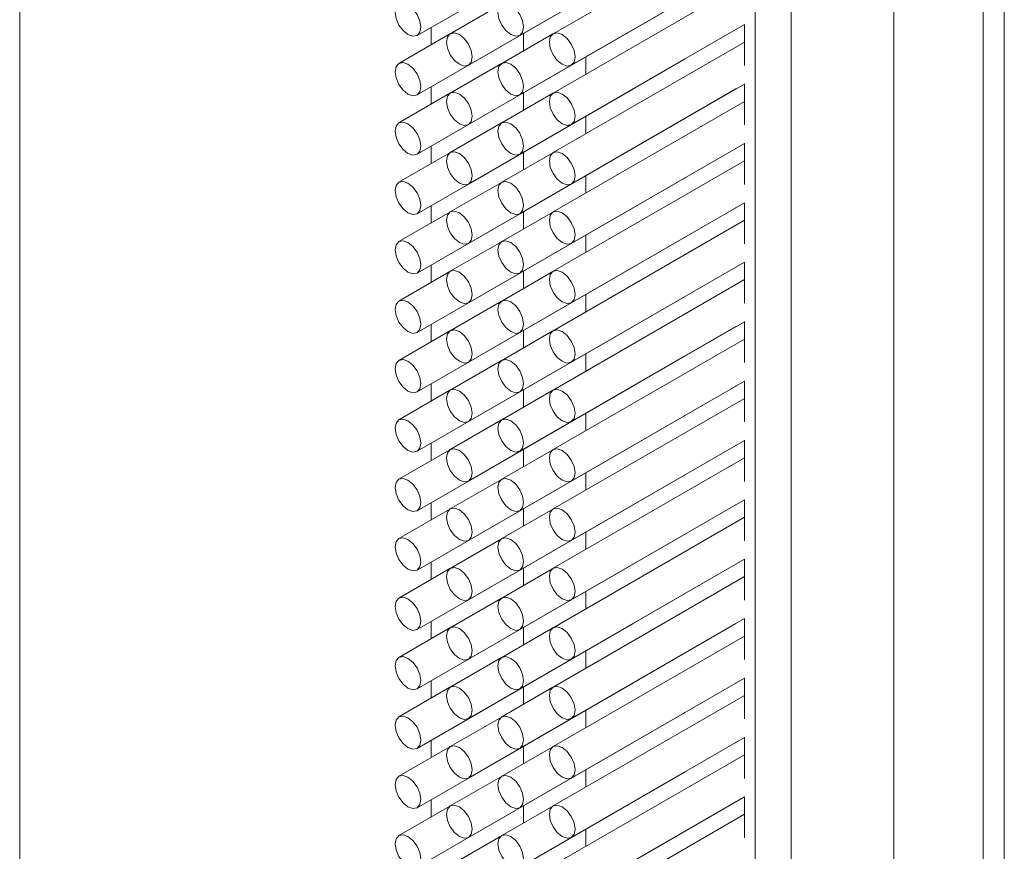
# Paper-space layout 'PAG.3' of a CAD drawing. Units: millimetres. Extents: x 10 to 203, y 5 to 287.
# Drawn here: x 133 to 136, y 52 to 55 of the extents above; entities that cross this region are included whole.
import ezdxf

# ---------------------------------------------------------------- set-up
doc = ezdxf.new("R2010")
doc.units = ezdxf.units.MM

psp = doc.layouts.new('PAG.3')

# ---------------------------------------------------------------- linework, layer by layer
at = {"color": 8, "linetype": 'Continuous', "lineweight": 18}
for p, q in [((132.9001, 28.8078), (132.9001, 79.8416)), ((136.2116, 28.2702), (136.2116, 79.304)), ((135.428, 28.1648), (135.428, 79.1986)), ((135.5517, 28.0934), (135.5517, 79.1272)), ((135.9053, 28.0934), (135.9053, 79.1272)), ((134.3143, 55.2645), (134.3143, 55.3243)), ((134.6325, 55.2442), (134.6325, 55.3039)), ((134.3143, 55.0604), (134.3143, 55.1202)), ((134.6325, 55.04), (134.6325, 55.0998)), ((134.3143, 54.8562), (134.3143, 54.916)), ((134.6325, 54.8359), (134.6325, 54.8956)), ((134.3143, 54.6521), (134.3143, 54.7119)), ((134.6325, 54.6318), (134.6325, 54.6915)), ((134.3143, 54.448), (134.3143, 54.5078)), ((134.6325, 54.4276), (134.6325, 54.4874)), ((134.3143, 54.2438), (134.3143, 54.3036)), ((134.6325, 54.2235), (134.6325, 54.2832)), ((134.3143, 54.0397), (134.3143, 54.0995)), ((134.6325, 54.0193), (134.6325, 54.0791)), ((134.3143, 53.8356), (134.3143, 53.8954)), ((134.6325, 53.8152), (134.6325, 53.8749)), ((134.3143, 53.6314), (134.3143, 53.6912)), ((134.6325, 53.6111), (134.6325, 53.6708)), ((134.3143, 53.4273), (134.3143, 53.4871)), ((134.6325, 53.4069), (134.6325, 53.4667)), ((134.3143, 53.2232), (134.3143, 53.283)), ((134.6325, 53.2028), (134.6325, 53.2625)), ((134.3143, 53.019), (134.3143, 53.0788)), ((134.6325, 52.9987), (134.6325, 53.0584)), ((134.3143, 52.8149), (134.3143, 52.8747)), ((134.6325, 52.7945), (134.6325, 52.8543)), ((134.3143, 52.6108), (134.3143, 52.6706)), ((134.6325, 52.5904), (134.6325, 52.6501))]:
    psp.add_line(p, q, dxfattribs=at)
at = {"color": 7, "linetype": 'Continuous', "lineweight": 18}
for p, q in [((136.2848, 28.3723), (136.2848, 79.4061)), ((134.266, 55.2964), (135.0085, 55.725)), ((134.6195, 55.2965), (135.362, 55.7251)), ((135.3914, 55.6823), (134.7338, 55.3027)), ((134.4428, 55.1944), (135.1852, 55.623)), ((134.266, 55.0923), (135.0085, 55.5209)), ((134.6195, 55.0923), (135.362, 55.5209)), ((134.7963, 55.1944), (135.3914, 55.5379)), ((135.3914, 55.4781), (134.7338, 55.0985)), ((134.4428, 54.9902), (135.1852, 55.4189)), ((134.5561, 55.4042), (134.3803, 55.3026)), ((134.266, 54.8882), (135.0085, 55.3168)), ((134.6195, 54.8882), (135.362, 55.3168)), ((134.7963, 54.9903), (135.3914, 55.3338)), ((135.3914, 55.3343), (135.3914, 55.1932)), ((134.3793, 55.3021), (134.2035, 55.2006)), ((134.7329, 55.3021), (134.5571, 55.2006)), ((135.3914, 55.274), (134.7338, 54.8944)), ((134.4428, 54.7861), (135.1852, 55.2147)), ((134.8459, 55.1632), (134.8459, 55.2229)), ((134.5561, 55.2), (134.3803, 55.0985)), ((134.266, 54.684), (135.0085, 55.1126)), ((134.6195, 54.6841), (135.362, 55.1127)), ((134.7963, 54.7861), (135.3914, 55.1297)), ((135.3914, 55.1302), (135.3914, 54.9891)), ((134.3793, 55.0979), (134.2035, 54.9964)), ((134.7329, 55.098), (134.5571, 54.9965)), ((135.3914, 55.0699), (134.7338, 54.6903)), ((134.4428, 54.582), (135.1852, 55.0106)), ((134.8459, 54.9591), (134.8459, 55.0188)), ((134.5561, 54.9959), (134.3803, 54.8944)), ((134.266, 54.4799), (135.0085, 54.9085)), ((134.6195, 54.4799), (135.362, 54.9085)), ((134.7963, 54.582), (135.3914, 54.9255)), ((135.3914, 54.9261), (135.3914, 54.785)), ((134.3793, 54.8938), (134.2035, 54.7923)), ((134.7329, 54.8938), (134.5571, 54.7923)), ((135.3914, 54.8657), (134.7338, 54.4861)), ((134.4428, 54.3778), (135.1852, 54.8065)), ((134.8459, 54.755), (134.8459, 54.8147)), ((134.5561, 54.7917), (134.3803, 54.6902)), ((134.266, 54.2758), (135.0085, 54.7044)), ((134.6195, 54.2758), (135.362, 54.7044)), ((134.7963, 54.3779), (135.3914, 54.7214)), ((135.3914, 54.7219), (135.3914, 54.5808)), ((134.3793, 54.6897), (134.2035, 54.5882)), ((134.7329, 54.6897), (134.5571, 54.5882)), ((135.3914, 54.6616), (134.7338, 54.282)), ((134.4428, 54.1737), (135.1852, 54.6023)), ((134.8459, 54.5508), (134.8459, 54.6105)), ((134.5561, 54.5876), (134.3803, 54.4861)), ((134.266, 54.0716), (135.0085, 54.5002)), ((134.6195, 54.0717), (135.362, 54.5003)), ((134.7963, 54.1737), (135.3914, 54.5173)), ((135.3914, 54.5178), (135.3914, 54.3767)), ((134.3793, 54.4855), (134.2035, 54.384)), ((134.7329, 54.4856), (134.5571, 54.384)), ((135.3914, 54.4575), (134.7338, 54.0779)), ((134.4428, 53.9696), (135.1852, 54.3982)), ((134.8459, 54.3467), (134.8459, 54.4064)), ((134.5561, 54.3835), (134.3803, 54.282)), ((134.266, 53.8675), (135.0085, 54.2961)), ((134.6195, 53.8675), (135.362, 54.2961)), ((134.7963, 53.9696), (135.3914, 54.3131)), ((135.3914, 54.3137), (135.3914, 54.1726)), ((134.3793, 54.2814), (134.2035, 54.1799)), ((134.7329, 54.2814), (134.5571, 54.1799)), ((135.3914, 54.2533), (134.7338, 53.8737)), ((134.4428, 53.7654), (135.1852, 54.1941)), ((134.8459, 54.1426), (134.8459, 54.2023)), ((134.5561, 54.1793), (134.3803, 54.0778)), ((134.266, 53.6634), (135.0085, 54.092)), ((134.6195, 53.6634), (135.362, 54.092)), ((134.7963, 53.7655), (135.3914, 54.109)), ((135.3914, 54.1095), (135.3914, 53.9684)), ((134.3793, 54.0773), (134.2035, 53.9757)), ((134.7329, 54.0773), (134.5571, 53.9758)), ((135.3914, 54.0492), (134.7338, 53.6696)), ((134.4428, 53.5613), (135.1852, 53.9899)), ((134.8459, 53.9384), (134.8459, 53.9981)), ((134.5561, 53.9752), (134.3803, 53.8737)), ((134.266, 53.4592), (135.0085, 53.8878)), ((134.6195, 53.4593), (135.362, 53.8879)), ((134.7963, 53.5613), (135.3914, 53.9049)), ((135.3914, 53.9054), (135.3914, 53.7643)), ((134.3793, 53.8731), (134.2035, 53.7716)), ((134.7329, 53.8732), (134.5571, 53.7716)), ((135.3914, 53.8451), (134.7338, 53.4655)), ((134.4428, 53.3572), (135.1852, 53.7858)), ((134.8459, 53.7343), (134.8459, 53.794)), ((134.5561, 53.7711), (134.3803, 53.6696)), ((134.266, 53.2551), (135.0085, 53.6837)), ((134.6195, 53.2551), (135.362, 53.6837)), ((134.7963, 53.3572), (135.3914, 53.7007)), ((135.3914, 53.7012), (135.3914, 53.5602)), ((134.3793, 53.669), (134.2035, 53.5675)), ((134.7329, 53.669), (134.5571, 53.5675)), ((135.3914, 53.6409), (134.7338, 53.2613)), ((134.4428, 53.153), (135.1852, 53.5816)), ((134.8459, 53.5302), (134.8459, 53.5899)), ((134.5561, 53.5669), (134.3803, 53.4654)), ((134.266, 53.0509), (135.0085, 53.4796)), ((134.6195, 53.051), (135.362, 53.4796)), ((134.7963, 53.1531), (135.3914, 53.4966)), ((135.3914, 53.4971), (135.3914, 53.356)), ((134.3793, 53.4649), (134.2035, 53.3633)), ((134.7329, 53.4649), (134.5571, 53.3634)), ((135.3914, 53.4368), (134.7338, 53.0572)), ((134.4428, 52.9489), (135.1852, 53.3775)), ((134.8459, 53.326), (134.8459, 53.3857)), ((134.5561, 53.3628), (134.3803, 53.2613)), ((134.7963, 52.9489), (135.3914, 53.2925)), ((135.3914, 53.293), (135.3914, 53.1519)), ((134.3793, 53.2607), (134.2035, 53.1592)), ((134.266, 52.8468), (135.0085, 53.2754)), ((134.7329, 53.2607), (134.5571, 53.1592)), ((134.6195, 52.8468), (135.362, 53.2755)), ((135.3914, 53.2327), (134.7338, 52.8531)), ((134.8459, 53.1219), (134.8459, 53.1816)), ((134.5561, 53.1587), (134.3803, 53.0572)), ((134.4428, 52.7448), (135.1852, 53.1734)), ((134.7963, 52.7448), (135.3914, 53.0883)), ((135.3914, 53.0888), (135.3914, 52.9478)), ((134.3793, 53.0566), (134.2035, 52.9551)), ((134.266, 52.6427), (135.0085, 53.0713)), ((134.7329, 53.0566), (134.5571, 52.9551)), ((134.6195, 52.6427), (135.362, 53.0713)), ((135.3914, 53.0285), (134.7338, 52.6489)), ((134.8459, 52.9178), (134.8459, 52.9775)), ((134.5561, 52.9545), (134.3803, 52.853)), ((134.4428, 52.5406), (135.1852, 52.9692)), ((134.7963, 52.5407), (135.3914, 52.8842)), ((135.3914, 52.8847), (135.3914, 52.7436)), ((134.3793, 52.8524), (134.2035, 52.7509)), ((134.266, 52.4385), (135.0085, 52.8672)), ((134.7329, 52.8525), (134.5571, 52.751)), ((134.6195, 52.4386), (135.362, 52.8672)), ((135.3914, 52.8244), (134.7338, 52.4448)), ((134.8459, 52.7136), (134.8459, 52.7733)), ((134.5561, 52.7504), (134.3803, 52.6489)), ((134.4428, 52.3365), (135.1852, 52.7651)), ((134.7963, 52.3365), (135.3914, 52.6801)), ((135.3914, 52.6806), (135.3914, 52.5395)), ((134.3793, 52.6483), (134.2035, 52.5468)), ((134.266, 52.2344), (135.0085, 52.663)), ((134.7329, 52.6483), (134.5571, 52.5468)), ((134.6195, 52.2344), (135.362, 52.6631)), ((135.3914, 52.6203), (134.7338, 52.2406)), ((134.8459, 52.5095), (134.8459, 52.5692)), ((134.5561, 52.5463), (134.3803, 52.4447)), ((134.4428, 52.1324), (135.1852, 52.561))]:
    psp.add_line(p, q, dxfattribs=at)
at = {"color": 7, "linetype": 'Continuous', "lineweight": 18, "flags": 128}
for points in [[(134.2347, 55.2995), (134.2517, 55.2937), (134.266, 55.2964), (134.2756, 55.3075), (134.2789, 55.3251), (134.2756, 55.3465), (134.266, 55.3686), (134.2517, 55.3879), (134.2347, 55.4016), (134.2178, 55.4075), (134.2035, 55.4047), (134.1939, 55.3937), (134.1906, 55.3761), (134.1939, 55.3546), (134.2035, 55.3325), (134.2178, 55.3132), (134.2347, 55.2995)], [(134.5883, 55.2996), (134.6052, 55.2937), (134.6196, 55.2965), (134.6291, 55.3075), (134.6325, 55.3251), (134.6291, 55.3466), (134.6196, 55.3686), (134.6052, 55.388), (134.5883, 55.4016), (134.5714, 55.4075), (134.5571, 55.4047), (134.5475, 55.3937), (134.5441, 55.3761), (134.5475, 55.3546), (134.5571, 55.3325), (134.5714, 55.3132), (134.5883, 55.2996)], [(135.0085, 55.3168), (135.0085, 55.3168), (135.0094, 55.3174)], [(135.362, 55.3168), (135.362, 55.3168), (135.3629, 55.3174)], [(134.4115, 55.1975), (134.4284, 55.1916), (134.4428, 55.1944), (134.4524, 55.2054), (134.4557, 55.223), (134.4524, 55.2445), (134.4428, 55.2666), (134.4284, 55.2859), (134.4115, 55.2995), (134.3946, 55.3054), (134.3803, 55.3026), (134.3707, 55.2916), (134.3673, 55.274), (134.3707, 55.2526), (134.3803, 55.2305), (134.3946, 55.2111), (134.4115, 55.1975)], [(134.7651, 55.1975), (134.782, 55.1916), (134.7963, 55.1944), (134.8059, 55.2054), (134.8093, 55.223), (134.8059, 55.2445), (134.7963, 55.2666), (134.782, 55.2859), (134.7651, 55.2996), (134.7482, 55.3055), (134.7338, 55.3027), (134.7242, 55.2916), (134.7209, 55.2741), (134.7242, 55.2526), (134.7338, 55.2305), (134.7482, 55.2112), (134.7651, 55.1975)], [(135.1852, 55.2147), (135.1852, 55.2147), (135.1862, 55.2153)], [(134.2347, 55.0954), (134.2517, 55.0895), (134.266, 55.0923), (134.2756, 55.1033), (134.2789, 55.1209), (134.2756, 55.1424), (134.266, 55.1645), (134.2517, 55.1838), (134.2347, 55.1975), (134.2178, 55.2033), (134.2035, 55.2006), (134.1939, 55.1895), (134.1906, 55.1719), (134.1939, 55.1505), (134.2035, 55.1284), (134.2178, 55.109), (134.2347, 55.0954)], [(134.5883, 55.0954), (134.6052, 55.0895), (134.6196, 55.0923), (134.6291, 55.1034), (134.6325, 55.1209), (134.6291, 55.1424), (134.6196, 55.1645), (134.6052, 55.1838), (134.5883, 55.1975), (134.5714, 55.2034), (134.5571, 55.2006), (134.5475, 55.1896), (134.5441, 55.172), (134.5475, 55.1505), (134.5571, 55.1284), (134.5714, 55.1091), (134.5883, 55.0954)], [(135.0085, 55.1126), (135.0085, 55.1126), (135.0094, 55.1132)], [(135.362, 55.1127), (135.362, 55.1127), (135.3629, 55.1132)], [(134.4115, 54.9933), (134.4284, 54.9875), (134.4428, 54.9903), (134.4524, 55.0013), (134.4557, 55.0189), (134.4524, 55.0403), (134.4428, 55.0624), (134.4284, 55.0818), (134.4115, 55.0954), (134.3946, 55.1013), (134.3803, 55.0985), (134.3707, 55.0875), (134.3673, 55.0699), (134.3707, 55.0484), (134.3803, 55.0263), (134.3946, 55.007), (134.4115, 54.9933)], [(134.7651, 54.9934), (134.782, 54.9875), (134.7963, 54.9903), (134.8059, 55.0013), (134.8093, 55.0189), (134.8059, 55.0404), (134.7963, 55.0625), (134.782, 55.0818), (134.7651, 55.0954), (134.7482, 55.1013), (134.7338, 55.0985), (134.7242, 55.0875), (134.7209, 55.0699), (134.7242, 55.0485), (134.7338, 55.0264), (134.7482, 55.007), (134.7651, 54.9934)], [(135.1852, 55.0106), (135.1852, 55.0106), (135.1862, 55.0112)], [(134.2347, 54.8913), (134.2517, 54.8854), (134.266, 54.8882), (134.2756, 54.8992), (134.2789, 54.9168), (134.2756, 54.9383), (134.266, 54.9603), (134.2517, 54.9797), (134.2347, 54.9933), (134.2178, 54.9992), (134.2035, 54.9964), (134.1939, 54.9854), (134.1906, 54.9678), (134.1939, 54.9463), (134.2035, 54.9242), (134.2178, 54.9049), (134.2347, 54.8913)], [(134.5883, 54.8913), (134.6052, 54.8854), (134.6196, 54.8882), (134.6291, 54.8992), (134.6325, 54.9168), (134.6291, 54.9383), (134.6196, 54.9604), (134.6052, 54.9797), (134.5883, 54.9934), (134.5714, 54.9992), (134.5571, 54.9965), (134.5475, 54.9854), (134.5441, 54.9678), (134.5475, 54.9464), (134.5571, 54.9243), (134.5714, 54.9049), (134.5883, 54.8913)], [(135.0085, 54.9085), (135.0085, 54.9085), (135.0094, 54.9091)], [(135.362, 54.9085), (135.362, 54.9085), (135.3629, 54.9091)], [(134.4115, 54.7892), (134.4284, 54.7833), (134.4428, 54.7861), (134.4524, 54.7971), (134.4557, 54.8147), (134.4524, 54.8362), (134.4428, 54.8583), (134.4284, 54.8776), (134.4115, 54.8913), (134.3946, 54.8972), (134.3803, 54.8944), (134.3707, 54.8833), (134.3673, 54.8658), (134.3707, 54.8443), (134.3803, 54.8222), (134.3946, 54.8029), (134.4115, 54.7892)], [(134.7651, 54.7892), (134.782, 54.7834), (134.7963, 54.7861), (134.8059, 54.7972), (134.8093, 54.8148), (134.8059, 54.8362), (134.7963, 54.8583), (134.782, 54.8777), (134.7651, 54.8913), (134.7482, 54.8972), (134.7338, 54.8944), (134.7242, 54.8834), (134.7209, 54.8658), (134.7242, 54.8443), (134.7338, 54.8222), (134.7482, 54.8029), (134.7651, 54.7892)], [(135.1852, 54.8065), (135.1852, 54.8065), (135.1862, 54.807)], [(134.2347, 54.6871), (134.2517, 54.6812), (134.266, 54.684), (134.2756, 54.6951), (134.2789, 54.7126), (134.2756, 54.7341), (134.266, 54.7562), (134.2517, 54.7755), (134.2347, 54.7892), (134.2178, 54.7951), (134.2035, 54.7923), (134.1939, 54.7813), (134.1906, 54.7637), (134.1939, 54.7422), (134.2035, 54.7201), (134.2178, 54.7008), (134.2347, 54.6871)], [(134.5883, 54.6872), (134.6052, 54.6813), (134.6196, 54.6841), (134.6291, 54.6951), (134.6325, 54.7127), (134.6291, 54.7341), (134.6196, 54.7562), (134.6052, 54.7756), (134.5883, 54.7892), (134.5714, 54.7951), (134.5571, 54.7923), (134.5475, 54.7813), (134.5441, 54.7637), (134.5475, 54.7422), (134.5571, 54.7201), (134.5714, 54.7008), (134.5883, 54.6872)], [(135.0085, 54.7044), (135.0085, 54.7044), (135.0094, 54.7049)], [(135.362, 54.7044), (135.362, 54.7044), (135.3629, 54.705)], [(134.4115, 54.5851), (134.4284, 54.5792), (134.4428, 54.582), (134.4524, 54.593), (134.4557, 54.6106), (134.4524, 54.6321), (134.4428, 54.6542), (134.4284, 54.6735), (134.4115, 54.6871), (134.3946, 54.693), (134.3803, 54.6902), (134.3707, 54.6792), (134.3673, 54.6616), (134.3707, 54.6401), (134.3803, 54.6181), (134.3946, 54.5987), (134.4115, 54.5851)], [(134.7651, 54.5851), (134.782, 54.5792), (134.7963, 54.582), (134.8059, 54.593), (134.8093, 54.6106), (134.8059, 54.6321), (134.7963, 54.6542), (134.782, 54.6735), (134.7651, 54.6872), (134.7482, 54.6931), (134.7338, 54.6903), (134.7242, 54.6792), (134.7209, 54.6617), (134.7242, 54.6402), (134.7338, 54.6181), (134.7482, 54.5988), (134.7651, 54.5851)], [(135.1852, 54.6023), (135.1852, 54.6023), (135.1862, 54.6029)], [(134.2347, 54.483), (134.2517, 54.4771), (134.266, 54.4799), (134.2756, 54.4909), (134.2789, 54.5085), (134.2756, 54.53), (134.266, 54.5521), (134.2517, 54.5714), (134.2347, 54.5851), (134.2178, 54.5909), (134.2035, 54.5881), (134.1939, 54.5771), (134.1906, 54.5595), (134.1939, 54.5381), (134.2035, 54.516), (134.2178, 54.4966), (134.2347, 54.483)], [(134.5883, 54.483), (134.6052, 54.4771), (134.6196, 54.4799), (134.6291, 54.491), (134.6325, 54.5085), (134.6291, 54.53), (134.6196, 54.5521), (134.6052, 54.5714), (134.5883, 54.5851), (134.5714, 54.591), (134.5571, 54.5882), (134.5475, 54.5772), (134.5441, 54.5596), (134.5475, 54.5381), (134.5571, 54.516), (134.5714, 54.4967), (134.5883, 54.483)], [(135.0085, 54.5002), (135.0085, 54.5002), (135.0094, 54.5008)], [(135.362, 54.5003), (135.362, 54.5003), (135.3629, 54.5008)], [(134.4115, 54.3809), (134.4284, 54.3751), (134.4428, 54.3778), (134.4524, 54.3889), (134.4557, 54.4065), (134.4524, 54.4279), (134.4428, 54.45), (134.4284, 54.4694), (134.4115, 54.483), (134.3946, 54.4889), (134.3803, 54.4861), (134.3707, 54.4751), (134.3673, 54.4575), (134.3707, 54.436), (134.3803, 54.4139), (134.3946, 54.3946), (134.4115, 54.3809)], [(134.7651, 54.381), (134.782, 54.3751), (134.7963, 54.3779), (134.8059, 54.3889), (134.8093, 54.4065), (134.8059, 54.428), (134.7963, 54.4501), (134.782, 54.4694), (134.7651, 54.483), (134.7482, 54.4889), (134.7338, 54.4861), (134.7242, 54.4751), (134.7209, 54.4575), (134.7242, 54.436), (134.7338, 54.414), (134.7482, 54.3946), (134.7651, 54.381)], [(135.1852, 54.3982), (135.1852, 54.3982), (135.1862, 54.3988)], [(134.2347, 54.2789), (134.2517, 54.273), (134.266, 54.2758), (134.2756, 54.2868), (134.2789, 54.3044), (134.2756, 54.3258), (134.266, 54.3479), (134.2517, 54.3673), (134.2347, 54.3809), (134.2178, 54.3868), (134.2035, 54.384), (134.1939, 54.373), (134.1906, 54.3554), (134.1939, 54.3339), (134.2035, 54.3118), (134.2178, 54.2925), (134.2347, 54.2789)], [(134.5883, 54.2789), (134.6052, 54.273), (134.6196, 54.2758), (134.6291, 54.2868), (134.6325, 54.3044), (134.6291, 54.3259), (134.6196, 54.348), (134.6052, 54.3673), (134.5883, 54.381), (134.5714, 54.3868), (134.5571, 54.384), (134.5475, 54.373), (134.5441, 54.3554), (134.5475, 54.334), (134.5571, 54.3119), (134.5714, 54.2925), (134.5883, 54.2789)], [(135.0085, 54.2961), (135.0085, 54.2961), (135.0094, 54.2967)], [(135.362, 54.2961), (135.362, 54.2961), (135.3629, 54.2967)], [(134.4115, 54.1768), (134.4284, 54.1709), (134.4428, 54.1737), (134.4524, 54.1847), (134.4557, 54.2023), (134.4524, 54.2238), (134.4428, 54.2459), (134.4284, 54.2652), (134.4115, 54.2789), (134.3946, 54.2847), (134.3803, 54.282), (134.3707, 54.2709), (134.3673, 54.2533), (134.3707, 54.2319), (134.3803, 54.2098), (134.3946, 54.1905), (134.4115, 54.1768)], [(134.7651, 54.1768), (134.782, 54.171), (134.7963, 54.1737), (134.8059, 54.1848), (134.8093, 54.2024), (134.8059, 54.2238), (134.7963, 54.2459), (134.782, 54.2653), (134.7651, 54.2789), (134.7482, 54.2848), (134.7338, 54.282), (134.7242, 54.271), (134.7209, 54.2534), (134.7242, 54.2319), (134.7338, 54.2098), (134.7482, 54.1905), (134.7651, 54.1768)], [(135.1852, 54.1941), (135.1852, 54.1941), (135.1862, 54.1946)], [(134.2347, 54.0747), (134.2517, 54.0688), (134.266, 54.0716), (134.2756, 54.0827), (134.2789, 54.1002), (134.2756, 54.1217), (134.266, 54.1438), (134.2517, 54.1631), (134.2347, 54.1768), (134.2178, 54.1827), (134.2035, 54.1799), (134.1939, 54.1689), (134.1906, 54.1513), (134.1939, 54.1298), (134.2035, 54.1077), (134.2178, 54.0884), (134.2347, 54.0747)], [(134.5883, 54.0748), (134.6052, 54.0689), (134.6196, 54.0717), (134.6291, 54.0827), (134.6325, 54.1003), (134.6291, 54.1217), (134.6196, 54.1438), (134.6052, 54.1632), (134.5883, 54.1768), (134.5714, 54.1827), (134.5571, 54.1799), (134.5475, 54.1689), (134.5441, 54.1513), (134.5475, 54.1298), (134.5571, 54.1077), (134.5714, 54.0884), (134.5883, 54.0748)], [(135.0085, 54.092), (135.0085, 54.092), (135.0094, 54.0925)], [(135.362, 54.092), (135.362, 54.092), (135.3629, 54.0926)], [(134.4115, 53.9727), (134.4284, 53.9668), (134.4428, 53.9696), (134.4524, 53.9806), (134.4557, 53.9982), (134.4524, 54.0197), (134.4428, 54.0417), (134.4284, 54.0611), (134.4115, 54.0747), (134.3946, 54.0806), (134.3803, 54.0778), (134.3707, 54.0668), (134.3673, 54.0492), (134.3707, 54.0277), (134.3803, 54.0057), (134.3946, 53.9863), (134.4115, 53.9727)], [(134.7651, 53.9727), (134.782, 53.9668), (134.7963, 53.9696), (134.8059, 53.9806), (134.8093, 53.9982), (134.8059, 54.0197), (134.7963, 54.0418), (134.782, 54.0611), (134.7651, 54.0748), (134.7482, 54.0806), (134.7338, 54.0779), (134.7242, 54.0668), (134.7209, 54.0492), (134.7242, 54.0278), (134.7338, 54.0057), (134.7482, 53.9863), (134.7651, 53.9727)], [(135.1852, 53.9899), (135.1852, 53.9899), (135.1862, 53.9905)], [(134.2347, 53.8706), (134.2517, 53.8647), (134.266, 53.8675), (134.2756, 53.8785), (134.2789, 53.8961), (134.2756, 53.9176), (134.266, 53.9397), (134.2517, 53.959), (134.2347, 53.9727), (134.2178, 53.9785), (134.2035, 53.9757), (134.1939, 53.9647), (134.1906, 53.9471), (134.1939, 53.9257), (134.2035, 53.9036), (134.2178, 53.8842), (134.2347, 53.8706)], [(134.5883, 53.8706), (134.6052, 53.8647), (134.6196, 53.8675), (134.6291, 53.8785), (134.6325, 53.8961), (134.6291, 53.9176), (134.6196, 53.9397), (134.6052, 53.959), (134.5883, 53.9727), (134.5714, 53.9786), (134.5571, 53.9758), (134.5475, 53.9648), (134.5441, 53.9472), (134.5475, 53.9257), (134.5571, 53.9036), (134.5714, 53.8843), (134.5883, 53.8706)], [(135.0085, 53.8878), (135.0085, 53.8878), (135.0094, 53.8884)], [(135.362, 53.8879), (135.362, 53.8879), (135.3629, 53.8884)], [(134.4115, 53.7685), (134.4284, 53.7627), (134.4428, 53.7654), (134.4524, 53.7765), (134.4557, 53.7941), (134.4524, 53.8155), (134.4428, 53.8376), (134.4284, 53.857), (134.4115, 53.8706), (134.3946, 53.8765), (134.3803, 53.8737), (134.3707, 53.8627), (134.3673, 53.8451), (134.3707, 53.8236), (134.3803, 53.8015), (134.3946, 53.7822), (134.4115, 53.7685)], [(134.7651, 53.7686), (134.782, 53.7627), (134.7963, 53.7655), (134.8059, 53.7765), (134.8093, 53.7941), (134.8059, 53.8156), (134.7963, 53.8376), (134.782, 53.857), (134.7651, 53.8706), (134.7482, 53.8765), (134.7338, 53.8737), (134.7242, 53.8627), (134.7209, 53.8451), (134.7242, 53.8236), (134.7338, 53.8016), (134.7482, 53.7822), (134.7651, 53.7686)], [(135.1852, 53.7858), (135.1852, 53.7858), (135.1862, 53.7864)], [(134.2347, 53.6664), (134.2517, 53.6606), (134.266, 53.6634), (134.2756, 53.6744), (134.2789, 53.692), (134.2756, 53.7134), (134.266, 53.7355), (134.2517, 53.7549), (134.2347, 53.7685), (134.2178, 53.7744), (134.2035, 53.7716), (134.1939, 53.7606), (134.1906, 53.743), (134.1939, 53.7215), (134.2035, 53.6994), (134.2178, 53.6801), (134.2347, 53.6664)], [(134.5883, 53.6665), (134.6052, 53.6606), (134.6196, 53.6634), (134.6291, 53.6744), (134.6325, 53.692), (134.6291, 53.7135), (134.6196, 53.7356), (134.6052, 53.7549), (134.5883, 53.7685), (134.5714, 53.7744), (134.5571, 53.7716), (134.5475, 53.7606), (134.5441, 53.743), (134.5475, 53.7216), (134.5571, 53.6995), (134.5714, 53.6801), (134.5883, 53.6665)], [(135.0085, 53.6837), (135.0085, 53.6837), (135.0094, 53.6843)], [(135.362, 53.6837), (135.362, 53.6837), (135.3629, 53.6843)], [(134.4115, 53.5644), (134.4284, 53.5585), (134.4428, 53.5613), (134.4524, 53.5723), (134.4557, 53.5899), (134.4524, 53.6114), (134.4428, 53.6335), (134.4284, 53.6528), (134.4115, 53.6665), (134.3946, 53.6723), (134.3803, 53.6696), (134.3707, 53.6585), (134.3673, 53.6409), (134.3707, 53.6195), (134.3803, 53.5974), (134.3946, 53.578), (134.4115, 53.5644)], [(134.7651, 53.5644), (134.782, 53.5586), (134.7963, 53.5613), (134.8059, 53.5724), (134.8093, 53.59), (134.8059, 53.6114), (134.7963, 53.6335), (134.782, 53.6528), (134.7651, 53.6665), (134.7482, 53.6724), (134.7338, 53.6696), (134.7242, 53.6586), (134.7209, 53.641), (134.7242, 53.6195), (134.7338, 53.5974), (134.7482, 53.5781), (134.7651, 53.5644)], [(135.1852, 53.5816), (135.1852, 53.5816), (135.1862, 53.5822)], [(134.2347, 53.4623), (134.2517, 53.4564), (134.266, 53.4592), (134.2756, 53.4702), (134.2789, 53.4878), (134.2756, 53.5093), (134.266, 53.5314), (134.2517, 53.5507), (134.2347, 53.5644), (134.2178, 53.5703), (134.2035, 53.5675), (134.1939, 53.5564), (134.1906, 53.5389), (134.1939, 53.5174), (134.2035, 53.4953), (134.2178, 53.476), (134.2347, 53.4623)], [(134.5883, 53.4623), (134.6052, 53.4565), (134.6196, 53.4593), (134.6291, 53.4703), (134.6325, 53.4879), (134.6291, 53.5093), (134.6196, 53.5314), (134.6052, 53.5508), (134.5883, 53.5644), (134.5714, 53.5703), (134.5571, 53.5675), (134.5475, 53.5565), (134.5441, 53.5389), (134.5475, 53.5174), (134.5571, 53.4953), (134.5714, 53.476), (134.5883, 53.4623)], [(135.0085, 53.4796), (135.0085, 53.4796), (135.0094, 53.4801)], [(135.362, 53.4796), (135.362, 53.4796), (135.3629, 53.4802)], [(134.4115, 53.3603), (134.4284, 53.3544), (134.4428, 53.3572), (134.4524, 53.3682), (134.4557, 53.3858), (134.4524, 53.4073), (134.4428, 53.4293), (134.4284, 53.4487), (134.4115, 53.4623), (134.3946, 53.4682), (134.3803, 53.4654), (134.3707, 53.4544), (134.3673, 53.4368), (134.3707, 53.4153), (134.3803, 53.3932), (134.3946, 53.3739), (134.4115, 53.3603)], [(134.7651, 53.3603), (134.782, 53.3544), (134.7963, 53.3572), (134.8059, 53.3682), (134.8093, 53.3858), (134.8059, 53.4073), (134.7963, 53.4294), (134.782, 53.4487), (134.7651, 53.4624), (134.7482, 53.4682), (134.7338, 53.4655), (134.7242, 53.4544), (134.7209, 53.4368), (134.7242, 53.4154), (134.7338, 53.3933), (134.7482, 53.3739), (134.7651, 53.3603)], [(135.1852, 53.3775), (135.1852, 53.3775), (135.1862, 53.3781)], [(134.2347, 53.2582), (134.2517, 53.2523), (134.266, 53.2551), (134.2756, 53.2661), (134.2789, 53.2837), (134.2756, 53.3052), (134.266, 53.3273), (134.2517, 53.3466), (134.2347, 53.3602), (134.2178, 53.3661), (134.2035, 53.3633), (134.1939, 53.3523), (134.1906, 53.3347), (134.1939, 53.3133), (134.2035, 53.2912), (134.2178, 53.2718), (134.2347, 53.2582)], [(134.5883, 53.2582), (134.6052, 53.2523), (134.6196, 53.2551), (134.6291, 53.2661), (134.6325, 53.2837), (134.6291, 53.3052), (134.6196, 53.3273), (134.6052, 53.3466), (134.5883, 53.3603), (134.5714, 53.3662), (134.5571, 53.3634), (134.5475, 53.3523), (134.5441, 53.3348), (134.5475, 53.3133), (134.5571, 53.2912), (134.5714, 53.2719), (134.5883, 53.2582)], [(135.0085, 53.2754), (135.0085, 53.2754), (135.0094, 53.276)], [(135.362, 53.2755), (135.362, 53.2755), (135.3629, 53.276)], [(134.4115, 53.1561), (134.4284, 53.1502), (134.4428, 53.153), (134.4524, 53.1641), (134.4557, 53.1816), (134.4524, 53.2031), (134.4428, 53.2252), (134.4284, 53.2445), (134.4115, 53.2582), (134.3946, 53.2641), (134.3803, 53.2613), (134.3707, 53.2503), (134.3673, 53.2327), (134.3707, 53.2112), (134.3803, 53.1891), (134.3946, 53.1698), (134.4115, 53.1561)], [(134.7651, 53.1562), (134.782, 53.1503), (134.7963, 53.1531), (134.8059, 53.1641), (134.8093, 53.1817), (134.8059, 53.2032), (134.7963, 53.2252), (134.782, 53.2446), (134.7651, 53.2582), (134.7482, 53.2641), (134.7338, 53.2613), (134.7242, 53.2503), (134.7209, 53.2327), (134.7242, 53.2112), (134.7338, 53.1891), (134.7482, 53.1698), (134.7651, 53.1562)], [(134.2347, 53.054), (134.2517, 53.0482), (134.266, 53.0509), (134.2756, 53.062), (134.2789, 53.0796), (134.2756, 53.101), (134.266, 53.1231), (134.2517, 53.1425), (134.2347, 53.1561), (134.2178, 53.162), (134.2035, 53.1592), (134.1939, 53.1482), (134.1906, 53.1306), (134.1939, 53.1091), (134.2035, 53.087), (134.2178, 53.0677), (134.2347, 53.054)], [(134.5883, 53.0541), (134.6052, 53.0482), (134.6196, 53.051), (134.6291, 53.062), (134.6325, 53.0796), (134.6291, 53.1011), (134.6196, 53.1232), (134.6052, 53.1425), (134.5883, 53.1561), (134.5714, 53.162), (134.5571, 53.1592), (134.5475, 53.1482), (134.5441, 53.1306), (134.5475, 53.1091), (134.5571, 53.0871), (134.5714, 53.0677), (134.5883, 53.0541)], [(135.1852, 53.1734), (135.1852, 53.1734), (135.1862, 53.1739)], [(134.4115, 52.952), (134.4284, 52.9461), (134.4428, 52.9489), (134.4524, 52.9599), (134.4557, 52.9775), (134.4524, 52.999), (134.4428, 53.0211), (134.4284, 53.0404), (134.4115, 53.0541), (134.3946, 53.0599), (134.3803, 53.0572), (134.3707, 53.0461), (134.3673, 53.0285), (134.3707, 53.0071), (134.3803, 52.985), (134.3946, 52.9656), (134.4115, 52.952)], [(134.7651, 52.952), (134.782, 52.9461), (134.7963, 52.9489), (134.8059, 52.96), (134.8093, 52.9775), (134.8059, 52.999), (134.7963, 53.0211), (134.782, 53.0404), (134.7651, 53.0541), (134.7482, 53.06), (134.7338, 53.0572), (134.7242, 53.0462), (134.7209, 53.0286), (134.7242, 53.0071), (134.7338, 52.985), (134.7482, 52.9657), (134.7651, 52.952)], [(135.0085, 53.0713), (135.0085, 53.0713), (135.0094, 53.0719)], [(135.362, 53.0713), (135.362, 53.0713), (135.3629, 53.0719)], [(134.2347, 52.8499), (134.2517, 52.844), (134.266, 52.8468), (134.2756, 52.8578), (134.2789, 52.8754), (134.2756, 52.8969), (134.266, 52.919), (134.2517, 52.9383), (134.2347, 52.952), (134.2178, 52.9579), (134.2035, 52.9551), (134.1939, 52.944), (134.1906, 52.9265), (134.1939, 52.905), (134.2035, 52.8829), (134.2178, 52.8636), (134.2347, 52.8499)], [(134.5883, 52.8499), (134.6052, 52.8441), (134.6196, 52.8468), (134.6291, 52.8579), (134.6325, 52.8755), (134.6291, 52.8969), (134.6196, 52.919), (134.6052, 52.9384), (134.5883, 52.952), (134.5714, 52.9579), (134.5571, 52.9551), (134.5475, 52.9441), (134.5441, 52.9265), (134.5475, 52.905), (134.5571, 52.8829), (134.5714, 52.8636), (134.5883, 52.8499)], [(135.1852, 52.9692), (135.1852, 52.9692), (135.1862, 52.9698)], [(134.4115, 52.7479), (134.4284, 52.742), (134.4428, 52.7448), (134.4524, 52.7558), (134.4557, 52.7734), (134.4524, 52.7948), (134.4428, 52.8169), (134.4284, 52.8363), (134.4115, 52.8499), (134.3946, 52.8558), (134.3803, 52.853), (134.3707, 52.842), (134.3673, 52.8244), (134.3707, 52.8029), (134.3803, 52.7808), (134.3946, 52.7615), (134.4115, 52.7479)], [(134.7651, 52.7479), (134.782, 52.742), (134.7963, 52.7448), (134.8059, 52.7558), (134.8093, 52.7734), (134.8059, 52.7949), (134.7963, 52.817), (134.782, 52.8363), (134.7651, 52.85), (134.7482, 52.8558), (134.7338, 52.853), (134.7242, 52.842), (134.7209, 52.8244), (134.7242, 52.803), (134.7338, 52.7809), (134.7482, 52.7615), (134.7651, 52.7479)], [(135.0085, 52.8672), (135.0085, 52.8672), (135.0094, 52.8677)], [(135.362, 52.8672), (135.362, 52.8672), (135.3629, 52.8678)], [(134.2347, 52.6458), (134.2517, 52.6399), (134.266, 52.6427), (134.2756, 52.6537), (134.2789, 52.6713), (134.2756, 52.6928), (134.266, 52.7149), (134.2517, 52.7342), (134.2347, 52.7478), (134.2178, 52.7537), (134.2035, 52.7509), (134.1939, 52.7399), (134.1906, 52.7223), (134.1939, 52.7008), (134.2035, 52.6788), (134.2178, 52.6594), (134.2347, 52.6458)], [(134.5883, 52.6458), (134.6052, 52.6399), (134.6196, 52.6427), (134.6291, 52.6537), (134.6325, 52.6713), (134.6291, 52.6928), (134.6196, 52.7149), (134.6052, 52.7342), (134.5883, 52.7479), (134.5714, 52.7538), (134.5571, 52.751), (134.5475, 52.7399), (134.5441, 52.7224), (134.5475, 52.7009), (134.5571, 52.6788), (134.5714, 52.6595), (134.5883, 52.6458)], [(135.1852, 52.7651), (135.1852, 52.7651), (135.1862, 52.7657)], [(134.4115, 52.5437), (134.4284, 52.5378), (134.4428, 52.5406), (134.4524, 52.5517), (134.4557, 52.5692), (134.4524, 52.5907), (134.4428, 52.6128), (134.4284, 52.6321), (134.4115, 52.6458), (134.3946, 52.6517), (134.3803, 52.6489), (134.3707, 52.6379), (134.3673, 52.6203), (134.3707, 52.5988), (134.3803, 52.5767), (134.3946, 52.5574), (134.4115, 52.5437)], [(134.7651, 52.5438), (134.782, 52.5379), (134.7963, 52.5407), (134.8059, 52.5517), (134.8093, 52.5693), (134.8059, 52.5907), (134.7963, 52.6128), (134.782, 52.6322), (134.7651, 52.6458), (134.7482, 52.6517), (134.7338, 52.6489), (134.7242, 52.6379), (134.7209, 52.6203), (134.7242, 52.5988), (134.7338, 52.5767), (134.7482, 52.5574), (134.7651, 52.5438)], [(135.0085, 52.663), (135.0085, 52.663), (135.0094, 52.6636)], [(135.362, 52.6631), (135.362, 52.6631), (135.3629, 52.6636)], [(134.2347, 52.4416), (134.2517, 52.4358), (134.266, 52.4385), (134.2756, 52.4496), (134.2789, 52.4672), (134.2756, 52.4886), (134.266, 52.5107), (134.2517, 52.5301), (134.2347, 52.5437), (134.2178, 52.5496), (134.2035, 52.5468), (134.1939, 52.5358), (134.1906, 52.5182), (134.1939, 52.4967), (134.2035, 52.4746), (134.2178, 52.4553), (134.2347, 52.4416)], [(134.5883, 52.4417), (134.6052, 52.4358), (134.6196, 52.4386), (134.6291, 52.4496), (134.6325, 52.4672), (134.6291, 52.4887), (134.6196, 52.5107), (134.6052, 52.5301), (134.5883, 52.5437), (134.5714, 52.5496), (134.5571, 52.5468), (134.5475, 52.5358), (134.5441, 52.5182), (134.5475, 52.4967), (134.5571, 52.4747), (134.5714, 52.4553), (134.5883, 52.4417)], [(135.1852, 52.561), (135.1852, 52.561), (135.1862, 52.5615)]]:
    psp.add_lwpolyline(points, dxfattribs=at)

doc.saveas('drawing.dxf')
